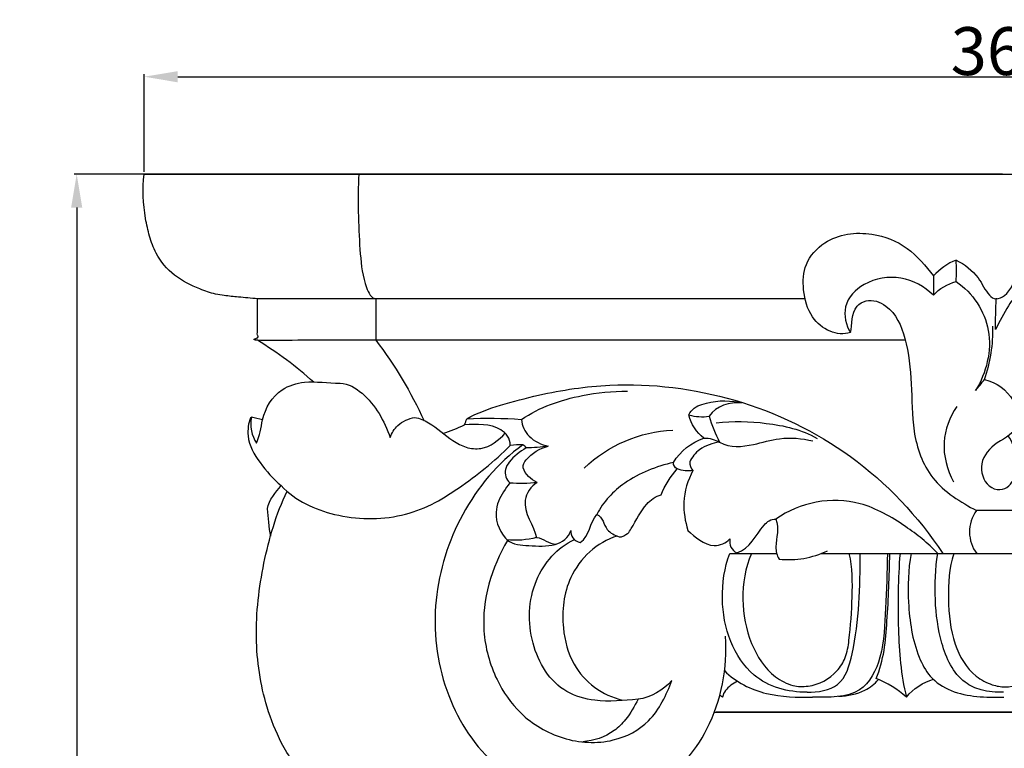
# Model space of a CAD drawing. Units: millimetres. Extents: x 0 to 1100, y 23 to 2123.
# Drawn here: x 473 to 679, y 544 to 696 of the extents above; entities that cross this region are included whole.
import ezdxf

# ---------------------------------------------------------------- set-up
doc = ezdxf.new("R2010")
doc.units = ezdxf.units.MM
doc.header["$MEASUREMENT"] = 0
doc.layers.add('Default', color=7, linetype='Continuous', true_color=0x000000)
doc.styles.add('Arial', font='txt')
doc.dimstyles.new('Default', dxfattribs={"dimtxt": 10, "dimasz": 7, "dimexe": 0.5, "dimexo": 0.5, "dimgap": 0.25, "dimtad": 1, "dimtoh": 1, "dimdec": 0, "dimzin": 1, "dimdsep": 46, "dimtxsty": 'Arial', "dimcen": 0.5, "dimazin": 0, "dimtfac": 1, "dimtdec": 4, "dimtix": 1, "dimtmove": 1, "dimatfit": 3, "dimfxl": 0, "dimtolj": 1, "dimtzin": 1, "dimarcsym": 0})

# ---------------------------------------------------------------- blocks, each defined once
blk = doc.blocks.new('*D32')
at = {"layer": 'Default', "color": 0, "lineweight": -2}
for p, q in [((498.67, 664.31), (498.67, 684.67)), ((505.67, 684.17), (851.67, 684.17)), ((858.67, 664.31), (858.67, 684.67))]:
    blk.add_line(p, q, dxfattribs=at)
at = {"layer": 'Default', "color": 0}
for points in [[(505.67, 685.33), (505.67, 683), (498.67, 684.17)], [(851.67, 683), (851.67, 685.33), (858.67, 684.17)]]:
    blk.add_solid(points, dxfattribs=at)
at = {"layer": 'Defpoints', "color": 0}
for p in [(858.67, 684.17), (498.67, 663.81), (858.67, 663.81)]:
    blk.add_point(p, dxfattribs=at)
at = {"layer": 'Default', "color": 0, "insert": (678.67, 689.52), "char_height": 10, "attachment_point": 5, "style": 'Arial'}
blk.add_mtext('\\A1;360', dxfattribs=at)
blk = doc.blocks.new('*D35')
at = {"layer": 'Default', "color": 0, "lineweight": -2}
for p, q in [((678.17, 663.81), (484.05, 663.81)), ((484.55, 656.81), (484.55, 391.04)), ((682.75, 384.04), (484.05, 384.04))]:
    blk.add_line(p, q, dxfattribs=at)
at = {"layer": 'Default', "color": 0}
for points in [[(485.72, 656.81), (483.39, 656.81), (484.55, 663.81)], [(483.39, 391.04), (485.72, 391.04), (484.55, 384.04)]]:
    blk.add_solid(points, dxfattribs=at)
at = {"layer": 'Defpoints', "color": 0}
for p in [(678.67, 663.81), (484.55, 384.04), (683.25, 384.04)]:
    blk.add_point(p, dxfattribs=at)
at = {"layer": 'Default', "color": 0, "insert": (479.2, 523.92), "char_height": 10, "attachment_point": 5, "rotation": 90, "style": 'Arial'}
blk.add_mtext('\\A1;280', dxfattribs=at)

msp = doc.modelspace()

# ---------------------------------------------------------------- linework, layer by layer
at = {"layer": 'Default'}
for points, degree, knots in [([(515.39, 638.43), (514.79, 638.53), (513.09, 638.81), (509.44, 640.05), (504.77, 642.37), (501.24, 646.52), (499.73, 650.84), (498.5, 656.32), (498.3, 660.73), (498.67, 663.81), (618.67, 663.81), (738.67, 663.81), (858.67, 663.81), (859.03, 659.28), (858.74, 652.08), (854.09, 643.13), (845.53, 638.71), (838.98, 637.74), (834.98, 637.76), (834.98, 634.87), (834.98, 631.98), (834.98, 629.09), (790.07, 629.09), (745.15, 629.09), (700.23, 629.09)], 3, [144.801326, 144.801326, 144.801326, 144.801326, 146.644402, 150.132017, 156.178661, 162.225304, 166.012685, 169.800067, 179.099627, 179.099627, 179.099627, 539.099627, 539.099627, 539.099627, 552.817413, 560.167186, 568.576549, 580.37614, 580.37614, 580.37614, 589.051816, 589.051816, 589.051816, 723.802885, 723.802885, 723.802885, 723.802885]), ([(543.52, 663.81), (543.3, 658.55), (543.47, 650.87), (544.3, 642.12), (545.66, 638.68), (546.53, 637.92), (546.62, 637.9), (546.8, 637.84), (546.99, 637.79), (547.08, 637.76), (547.08, 634.87), (547.08, 631.98), (547.08, 629.09), (551.15, 623.94), (554.4, 618.2), (557.22, 612.29)], 3, [0, 0, 0, 0, 15.780181, 22.961144, 26.467485, 26.467485, 26.467485, 26.753062, 27.03864, 27.03864, 27.03864, 35.714317, 35.714317, 35.714317, 55.381977, 55.381977, 55.381977, 55.381977]), ([(646.36, 630.7), (644.98, 630.25), (641.77, 630.63), (637.73, 634.01), (636.3, 639.41), (636.56, 645.33), (641.81, 651.06), (650.24, 652.12), (658.6, 648.88), (662.08, 644.6), (663.69, 642.54), (663.7, 641.19), (663.71, 639.85), (663.71, 638.51), (661.85, 640.36), (657.06, 642.95), (649.34, 641.69), (644.42, 636.75), (645.42, 632.14), (646.36, 630.7), (646.75, 632.39), (646.43, 635.7), (650.27, 637.96), (655.35, 636.09), (658.29, 628.99), (659.27, 619.95), (659.13, 609.79), (662.64, 599.42), (669.48, 595.22), (672.71, 593.52), (671.79, 592.2), (670.7, 588.99), (671.81, 585.81), (672.75, 584.52)], 3, [0, 0, 0, 0, 4.352083, 9.146441, 15.17567, 20.56843, 26.570619, 36.828306, 44.833104, 52.809479, 52.809479, 52.809479, 56.836911, 56.836911, 56.836911, 64.653854, 72.557338, 78.875359, 84.450612, 84.450612, 84.450612, 90.203698, 92.431796, 96.811839, 104.813315, 114.457991, 124.319728, 135.006102, 146.463471, 146.463471, 146.463471, 151.315081, 156.08064, 156.08064, 156.08064, 156.08064]), ([(663.71, 638.51), (664.96, 639.91), (666.65, 640.9), (668.46, 641.37), (668.55, 642.86), (668.55, 644.36), (668.46, 645.85), (666.61, 645.18), (665.07, 643.92), (663.69, 642.54)], 3, [0, 0, 0, 0, 5.62353, 5.62353, 5.62353, 10.108159, 10.108159, 10.108159, 15.961486, 15.961486, 15.961486, 15.961486]), ([(668.46, 645.85), (670.21, 644.93), (673.16, 642.84), (674.67, 639.04), (676.23, 637.78), (676.76, 637.76)], 3, [0, 0, 0, 0, 5.935947, 10.311008, 11.898928, 11.898928, 11.898928, 11.898928]), ([(676.94, 637.76), (676.88, 637.76), (676.82, 637.76), (676.76, 637.76), (677.44, 637.8), (679.76, 638.64), (680.73, 642.67), (685.5, 643), (687.95, 641.14), (689.3, 639.65), (689.47, 638.12), (689.56, 636.58), (689.57, 635.04), (687.72, 637.31), (685.06, 638.98), (682.12, 639.36), (680.99, 638.56), (679, 635.95), (677.57, 633.01), (676.67, 631.34), (676.68, 633.48), (676.74, 635.62), (676.85, 637.76)], 3, [0, 0, 0, 0, 0.180923, 0.180923, 0.180923, 2.183167, 7.507867, 9.598286, 15.847723, 15.847723, 15.847723, 20.470974, 20.470974, 20.470974, 29.287721, 29.287721, 29.287721, 33.38387, 39.070076, 39.070076, 39.070076, 45.49289, 45.49289, 45.49289, 45.49289]), ([(668.46, 641.37), (671.93, 639.01), (677.05, 631.34), (674.78, 622.23), (672.51, 618.61), (673.14, 619.37), (673.77, 620.12), (674.4, 620.87), (675.65, 624.44), (676.25, 628.24), (676.13, 632.02)], 3, [0, 0, 0, 0, 12.573138, 25.656563, 25.656563, 25.656563, 28.602819, 28.602819, 28.602819, 39.946061, 39.946061, 39.946061, 39.946061]), ([(522.35, 637.76), (521.02, 637.87), (518.7, 638.08), (516.38, 638.32), (515.39, 638.43)], 3, [0, 0, 0, 0, 3.991062, 6.995418, 6.995418, 6.995418, 6.995418]), ([(657.85, 629.09), (590.1, 629.09), (522.35, 629.09), (522.35, 633.43), (522.35, 637.76)], 2, [0, 0, 0, 135.498079, 135.498079, 144.173755, 144.173755, 144.173755]), ([(711.26, 630.72), (710.9, 632.64), (711.3, 636.02), (706.26, 638.34), (701.32, 634.07), (698.66, 624.44), (699.22, 612.62), (695.36, 600.02), (688.4, 595.18), (684.62, 593.52), (680.65, 593.52), (676.68, 593.52), (672.71, 593.52)], 3, [0, 0, 0, 0, 5.843201, 8.808584, 13.957743, 23.994143, 38.039483, 49.528163, 62.066541, 62.066541, 62.066541, 73.979836, 73.979836, 73.979836, 73.979836]), ([(523.4, 612.49), (524, 614.97), (526.34, 618.85), (533.02, 620.92), (537.09, 620.1), (541.39, 620.1), (546.18, 617.09), (548.91, 612.25), (550.1, 608.75), (550.42, 609.72), (551.71, 611.76), (553.96, 612.72), (555.22, 612.99), (559.46, 612.22), (562.66, 606.88), (570.17, 606.13), (572.81, 608.2), (574.18, 609.7)], 3, [0, 0, 0, 0, 7.662536, 12.616626, 20.062007, 20.112062, 25.248204, 36.338716, 36.338716, 36.338716, 39.397023, 43.31811, 43.31811, 43.31811, 55.883294, 58.998381, 65.110562, 65.110562, 65.110562, 65.110562]), ([(561.17, 609.69), (562.73, 610.04), (564.2, 610.74), (565.63, 611.44), (565.84, 611.85), (566, 612.27), (566.12, 612.7), (568.37, 613.97), (573.32, 615.64), (583.37, 618.32), (599.7, 620.78), (622.85, 617.86), (647.57, 606), (660.52, 592.35), (665.67, 584.52)], 3, [0, 0, 0, 0, 4.807315, 4.807315, 4.807315, 6.15917, 6.15917, 6.15917, 13.811039, 21.973089, 37.098131, 63.479133, 90.574649, 118.684523, 118.684523, 118.684523, 118.684523]), ([(674.4, 620.87), (676.88, 620.35), (680.13, 617.93), (681.68, 613.49), (680.88, 609.44), (676.09, 607.74), (672.85, 602.99), (674.78, 598.27), (678.88, 597.54), (681.15, 600.48), (681.37, 604.73), (680.37, 607.65), (679.28, 609.21)], 3, [0, 0, 0, 0, 7.601591, 11.369212, 13.558455, 19.390465, 24.922013, 29.951315, 32.258143, 36.334454, 39.490634, 45.194386, 45.194386, 45.194386, 45.194386]), ([(577.55, 612.55), (581.36, 615.12), (588.83, 617.71), (596.57, 618.46), (599.74, 618.44)], 3, [0, 0, 0, 0, 13.793912, 23.281526, 23.281526, 23.281526, 23.281526]), ([(615.73, 608.65), (614.14, 609.81), (613.03, 611.57), (612.58, 613.48), (613.09, 614.74), (616.47, 616.53), (620.45, 616.59), (623.01, 616.17)], 3, [0, 0, 0, 0, 5.884868, 5.884868, 5.884868, 9.510789, 17.310543, 17.310543, 17.310543, 17.310543]), ([(623.66, 615.99), (621.08, 616.26), (618.31, 615.44), (616.79, 613.23), (617.35, 611.35), (618.09, 609.52), (619, 607.78), (621.23, 606.58), (625.6, 607), (631.93, 608.99), (636.23, 608.61), (638.5, 608.06)], 3, [0, 0, 0, 0, 7.767163, 7.767163, 7.767163, 13.654022, 13.654022, 13.654022, 20.89335, 26.506375, 33.527026, 33.527026, 33.527026, 33.527026]), ([(668.62, 615.27), (667.11, 613.05), (665.02, 607.66), (666.57, 602.05), (667.89, 599.51)], 3, [0, 0, 0, 0, 8.056939, 16.652393, 16.652393, 16.652393, 16.652393]), ([(521.1, 613.05), (520.74, 611.17), (521.11, 609.16), (522.18, 607.56), (522.75, 609.16), (523.16, 610.81), (523.4, 612.49), (522.64, 612.68), (521.87, 612.86), (521.1, 613.05), (521.04, 613), (520.97, 612.95), (520.91, 612.9), (520.88, 612.91), (520.48, 611.78), (519.93, 608.16), (522.79, 603.3), (525.65, 600.14), (527.3, 598.72)], 3, [0, 0, 0, 0, 5.729362, 5.729362, 5.729362, 10.814959, 10.814959, 10.814959, 13.184682, 13.184682, 13.184682, 13.424181, 13.424181, 13.424181, 13.485129, 17.274002, 23.528249, 30.043677, 30.043677, 30.043677, 30.043677]), ([(525.16, 588.13), (524.76, 590.04), (524.59, 592.13), (524.48, 593.91), (524.67, 595.69), (526.17, 597.34), (527.3, 598.72), (530.33, 595.56), (538.66, 591.71), (550.2, 591.46), (558.85, 594.57), (566.54, 599.48), (571.89, 603.78), (575.21, 607.08), (575.26, 608.6), (572.56, 611.83), (568.22, 611.52), (565.63, 611.44)], 3, [0, 0, 0, 0, 5.850605, 5.919758, 5.942216, 11.628877, 11.628877, 11.628877, 24.504596, 38.641299, 45.300885, 51.891402, 65.898756, 65.898756, 65.898756, 69.941909, 77.702944, 77.702944, 77.702944, 77.702944]), ([(566.12, 612.7), (569.93, 612.9), (573.75, 612.84), (577.55, 612.55), (577.66, 611.24), (578.96, 608.54), (581.72, 607.3), (583.18, 606.94), (581.64, 606.73), (580.08, 606.62), (578.53, 606.62), (577.24, 605.78), (575.47, 604.53), (573.79, 601.76), (574.39, 599.97), (575.12, 599.3), (577.03, 599.2), (578.95, 599.23), (580.86, 599.4), (579.51, 599.96), (578.36, 601.06), (577.89, 602.46), (577.86, 603.12), (579.15, 605.22), (581.39, 606.52), (583.18, 606.94)], 3, [0, 0, 0, 0, 11.440655, 11.440655, 11.440655, 15.358985, 19.95663, 19.95663, 19.95663, 24.626269, 24.626269, 24.626269, 29.26025, 31.023168, 34.078323, 34.078323, 34.078323, 39.820775, 39.820775, 39.820775, 44.218103, 44.218103, 44.218103, 46.037225, 51.547885, 51.547885, 51.547885, 51.547885]), ([(618.3, 611.83), (621.78, 612.23), (629.01, 612.08), (636.17, 610.44), (639.41, 608.6)], 3, [0, 0, 0, 0, 10.482877, 21.658259, 21.658259, 21.658259, 21.658259]), ([(609.35, 603.57), (610.8, 605.93), (613.09, 607.77), (615.73, 608.65), (616.87, 608.68), (618.02, 608.37), (619, 607.78), (617.51, 607.61), (614.92, 606.76), (613.21, 604.68), (612.74, 603.69), (612.71, 603.02), (612.99, 602.36), (613.43, 601.86), (612.33, 601.72), (611.2, 601.84), (610.15, 602.2)], 3, [0, 0, 0, 0, 8.320439, 8.320439, 8.320439, 11.748895, 11.748895, 11.748895, 16.278642, 19.569135, 19.569135, 19.569135, 21.576165, 21.576165, 21.576165, 24.906114, 24.906114, 24.906114, 24.906114]), ([(577.85, 607.21), (572.6, 603.48), (564.26, 593.38), (558.36, 574.89), (560.53, 555.79), (570.51, 539.65), (587.07, 530.74), (605.76, 533.8), (618.34, 548.01), (620.65, 560.63), (620.26, 567.27)], 3, [0, 0, 0, 0, 19.327662, 38.262919, 57.357613, 75.48119, 93.74644, 111.469628, 128.542691, 148.506951, 148.506951, 148.506951, 148.506951]), ([(578.53, 606.62), (578.37, 606.88), (578.13, 607.09), (577.85, 607.21), (576.97, 607.27), (576.08, 607.23), (575.21, 607.09)], 3, [0, 0, 0, 0, 0.912729, 0.912729, 0.912729, 3.560765, 3.560765, 3.560765, 3.560765]), ([(580.72, 587.89), (578.7, 587.33), (576.58, 587.17), (574.51, 587.42), (575.9, 586.33), (579.25, 586.2), (584.43, 585.82), (587.41, 587.75), (587.86, 589.37), (587.82, 588.83), (588.12, 587.58), (589.28, 587.01), (589.87, 586.85), (591.9, 588.21), (591.81, 590.95), (593.32, 592.72), (594.63, 592.12), (594.8, 589.39), (597.1, 588.32), (598.01, 588.04), (598.67, 587.79), (599.32, 588.55), (599.79, 588.72), (600.04, 588.96), (601.42, 591.14), (602.92, 594.44), (605.57, 596.51), (606.77, 596.78), (607.55, 598.77), (608.7, 600.62), (610.15, 602.2), (609.63, 602.44), (609.31, 603), (609.35, 603.57), (605.78, 602.73), (599.38, 600.3), (594.66, 595.36), (593.32, 592.72)], 3, [0, 0, 0, 0, 6.270259, 6.270259, 6.270259, 11.092822, 16.630834, 21.212695, 21.212695, 21.212695, 22.855867, 24.744322, 24.744322, 24.744322, 31.646877, 31.646877, 31.646877, 35.565766, 38.539242, 38.539242, 38.539242, 40.466763, 40.536913, 40.554822, 41.86708, 47.873564, 51.511129, 51.511129, 51.511129, 57.93605, 57.93605, 57.93605, 59.617271, 59.617271, 59.617271, 70.72931, 79.60869, 79.60869, 79.60869, 79.60869]), ([(613.43, 601.86), (612.31, 599.83), (611.06, 595.6), (611.78, 591.25), (612.36, 589.36), (613.83, 588.02), (616.84, 585.26), (620.32, 586.68), (621.13, 587.61), (620.97, 586.46), (621.45, 585.1), (622.62, 584.67), (625.4, 585.55), (626.86, 589.34), (629.68, 591.82), (630.76, 591.7), (631.56, 589.81), (630.46, 586.96), (630.91, 584.15), (631.46, 583.38), (634.9, 582.95), (638.44, 583.59), (641.54, 585.12)], 3, [0, 0, 0, 0, 6.946993, 12.908057, 12.908057, 12.908057, 19.398861, 23.054724, 23.054724, 23.054724, 26.608896, 26.608896, 26.608896, 34.822221, 37.738244, 37.738244, 37.738244, 43.581261, 46.251313, 46.251313, 46.251313, 56.629533, 56.629533, 56.629533, 56.629533]), ([(575.12, 599.3), (574.22, 598.08), (572.84, 596.21), (571.75, 591.69), (573.18, 588.67), (574.82, 587.1)], 3, [0, 0, 0, 0, 4.54041, 6.858804, 13.666471, 13.666471, 13.666471, 13.666471]), ([(580.86, 599.4), (579.57, 598.53), (576.71, 594.67), (580.18, 590.28), (580.72, 587.89), (582.14, 587.7), (583.33, 586.51), (584.78, 586.47)], 3, [0, 0, 0, 0, 4.643867, 12.873105, 12.873105, 12.873105, 17.248449, 17.248449, 17.248449, 17.248449]), ([(575.37, 523.84), (574.83, 523.66), (574.28, 523.52), (573.72, 523.43), (572.43, 526.39), (573.34, 529.77), (574.9, 532.44), (568.76, 531.49), (557.07, 531.38), (545.32, 532.2), (539.22, 532.8), (541.79, 532.63), (541.91, 532.73), (540.91, 532.94), (537.4, 533.7), (531.96, 537.59), (527.28, 544.48), (523.36, 554.43), (521.44, 567.3), (523.32, 582.64), (526.26, 592.8), (528.58, 597.56)], 3, [0, 0, 0, 0, 1.702339, 1.702339, 1.702339, 11.122043, 11.122043, 11.122043, 29.697015, 46.199141, 46.315426, 48.257689, 48.396917, 48.421869, 51.545384, 58.901379, 68.103483, 76.215815, 90.974403, 106.590031, 122.460098, 122.460098, 122.460098, 122.460098]), ([(678.35, 555.54), (676.78, 555.52), (673.97, 555.65), (668.31, 558.36), (665.05, 565.63), (663.83, 574.96), (664.12, 581.37), (664.6, 584.52), (662.56, 586.77), (657.58, 590.62), (646.23, 597.25), (635.78, 595.28), (630.76, 591.7)], 3, [0, 0, 0, 0, 4.708842, 8.39832, 18.091535, 27.330661, 36.980826, 36.980826, 36.980826, 45.831579, 56.454758, 74.959048, 74.959048, 74.959048, 74.959048]), ([(574.65, 587.27), (571.31, 581.55), (568.17, 571.43), (571.68, 558.51), (577.35, 550.34), (586.05, 545.15), (596.28, 544.57), (605.14, 549.11), (607.89, 555.07), (609.04, 557.98), (607.17, 555.98), (604.71, 554.43), (601.95, 554.07), (601.18, 552.61), (599.83, 550.15), (596.13, 546.52), (592.73, 545.37), (590.39, 545.19)], 3, [0, 0, 0, 0, 19.882467, 30.42805, 39.021839, 49.417707, 60.034368, 68.601414, 78.347838, 78.347838, 78.347838, 86.607905, 86.607905, 86.607905, 91.603149, 94.932723, 101.970724, 101.970724, 101.970724, 101.970724]), ([(601.95, 554.07), (598.92, 553.86), (593.87, 553.25), (584.57, 555.91), (578.63, 565.77), (579.15, 578.93), (585, 585.83), (588.64, 587.45)], 3, [0, 0, 0, 0, 9.091982, 15.20528, 27.87291, 41.258008, 53.213076, 53.213076, 53.213076, 53.213076]), ([(597.63, 588.17), (593.32, 586.95), (586.9, 580.78), (585.65, 569.94), (588.42, 559.33), (594.46, 554.85), (598.73, 553.91)], 3, [0, 0, 0, 0, 13.442081, 24.241479, 32.116816, 45.217621, 45.217621, 45.217621, 45.217621]), ([(637.29, 555.54), (633.31, 555.53), (626.28, 557.39), (620.7, 566.24), (619.05, 575.15), (620.01, 581.57), (621.1, 584.52), (624.39, 584.52), (627.67, 584.52), (630.95, 584.52)], 3, [0, 0, 0, 0, 11.948048, 20.495497, 29.749241, 39.303386, 39.303386, 39.303386, 49.146643, 49.146643, 49.146643, 49.146643]), ([(625.64, 584.52), (624.34, 581.52), (623.29, 575.09), (625.06, 565.76), (629.12, 559.41), (633.99, 556.76), (638.77, 556.61), (643, 558.81), (645.55, 562.83), (646.35, 568.18), (646.8, 575.44), (646.81, 581.57), (646.1, 584.52)], 3, [0, 0, 0, 0, 9.82106, 19.237143, 27.948068, 31.989069, 35.20044, 42.159878, 45.461101, 49.170666, 58.270859, 67.381855, 67.381855, 67.381855, 67.381855]), ([(637.3, 555.54), (639.52, 555.51), (644.81, 556.34), (648.2, 568.23), (648.38, 577.51), (648.42, 584.52)], 3, [0, 0, 0, 0, 6.671558, 13.989019, 35.010444, 35.010444, 35.010444, 35.010444]), ([(654.07, 584.52), (654.08, 580.71), (653.64, 573.47), (653.39, 563.47), (648.86, 554.2), (641.76, 554.48), (638.42, 554.51)], 3, [0, 0, 0, 0, 11.420615, 21.732617, 30.096381, 40.102901, 40.102901, 40.102901, 40.102901]), ([(656.72, 584.52), (656.29, 579.27), (656.16, 569.23), (656.87, 559.18), (658.05, 554.54), (656.17, 556.17), (654.06, 557.58), (651.7, 558.4), (653.37, 562.17), (654.13, 571.04), (654.51, 579.81), (654.57, 584.52)], 3, [0, 0, 0, 0, 15.796856, 30.120915, 30.120915, 30.120915, 37.600321, 37.600321, 37.600321, 49.904509, 64.034387, 64.034387, 64.034387, 64.034387]), ([(659.03, 584.52), (658.42, 581.16), (658.22, 573.79), (659.48, 564.99), (662.88, 558.42), (669.03, 554.51), (674.69, 554.47), (678.41, 554.51)], 3, [0, 0, 0, 0, 10.251283, 21.959788, 26.565002, 31.912871, 43.069863, 43.069863, 43.069863, 43.069863]), ([(667.99, 584.52), (666.95, 581.5), (666.63, 575.07), (667.45, 565.88), (671.19, 559.49), (675.65, 557.05), (679.71, 556.32), (685.43, 558.5), (689.84, 565.55), (690.69, 574.94), (690.41, 581.44), (689.34, 584.52)], 3, [0, 0, 0, 0, 9.604309, 19.181466, 27.338517, 31.123395, 33.876981, 39.715417, 48.281779, 57.899842, 67.66927, 67.66927, 67.66927, 67.66927]), ([(619.99, 560.07), (622.36, 557.63), (628.51, 554.61), (635.2, 554.48), (638.41, 554.51)], 3, [0, 0, 0, 0, 10.184691, 19.830264, 19.830264, 19.830264, 19.830264]), ([(643.88, 554.69), (645.77, 554.81), (648.93, 555.31), (651.42, 557.28), (652.2, 558.21)], 3, [0, 0, 0, 0, 5.680721, 9.316188, 9.316188, 9.316188, 9.316188]), ([(622.72, 557.8), (621.76, 557.35), (620.43, 556.46), (619.69, 555.04), (619.63, 554.54)], 3, [0, 0, 0, 0, 3.163373, 4.665958, 4.665958, 4.665958, 4.665958])]:
    msp.add_open_spline(points, degree=degree, knots=knots, dxfattribs=at)
for points, degree in [([(636.87, 637.76), (598.69, 637.76), (560.52, 637.76), (522.35, 637.76)], 3), ([(534.13, 620.31), (530.5, 623.61), (526.53, 626.52), (522.35, 629.09)], 3), ([(612.58, 613.48), (613.94, 613.1), (615.39, 613.01), (616.79, 613.23)], 3), ([(590.69, 602.4), (595.63, 607.16), (602.33, 610.01), (609.18, 610.32)], 3), ([(640.18, 584.52), (678.67, 584.52), (717.15, 584.52)], 2), ([(658.05, 554.54), (659.5, 556.34), (661.56, 557.58), (663.75, 558.29)], 3), ([(618.94, 555.01), (619.29, 554.78), (619.63, 554.54)], 2), ([(617.81, 551.36), (678.43, 551.36), (739.05, 551.36)], 2), ([(739.52, 551.36), (678.9, 551.36), (618.28, 551.36)], 2)]:
    msp.add_open_spline(points, degree=degree, dxfattribs=at)

# ---------------------------------------------------------------- dimensions: what is measured, and where the dimension line sits
dim = msp.add_linear_dim(base=(858.67, 684.17), p1=(498.67, 663.81), p2=(858.67, 663.81), dimstyle='Default', dxfattribs=at)
dim.commit()
dim.dimension.update_dxf_attribs({"geometry": '*D32', "text_midpoint": (678.67, 689.52)})
dim = msp.add_linear_dim(base=(484.55, 384.04), p1=(678.67, 663.81), p2=(683.25, 384.04), angle=90, dimstyle='Default', dxfattribs=at)
dim.commit()
dim.dimension.update_dxf_attribs({"geometry": '*D35', "text_midpoint": (479.2, 523.92)})

doc.saveas('drawing.dxf')
